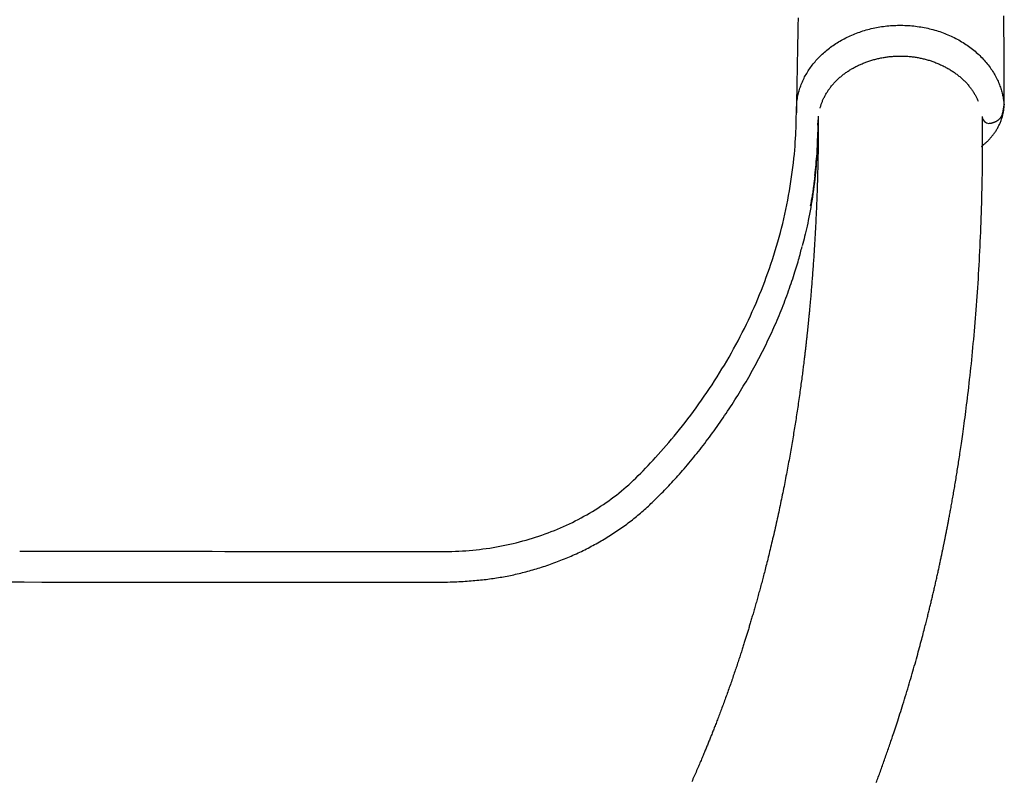
# Model space of a CAD drawing. Extents: x -4964 to 5605, y -2878 to 2068.
# Drawn here: x -3228 to -2868, y -398 to -119 of the extents above; entities that cross this region are included whole.
import ezdxf

# ---------------------------------------------------------------- set-up
doc = ezdxf.new("R2010")
doc.units = 0

msp = doc.modelspace()

# ---------------------------------------------------------------- linework, layer by layer
at = {"color": 7, "linetype": 'Continuous'}
for p, q in [((-2868.33, -150.43), (-2868.32, -149.77)), ((-2876.38, -155), (-2876.38, -155.08)), ((-2876.3, -155.03), (-2876.3, -154.79))]:
    msp.add_line(p, q, dxfattribs=at)
for points in [[(-2868.3, -149.49), (-2868.3, -148.18), (-2868.3, -146.87), (-2868.3, -145.55), (-2868.3, -144.23), (-2868.3, -142.91), (-2868.31, -141.58), (-2868.31, -140.25), (-2868.31, -138.9), (-2868.32, -137.55), (-2868.33, -136.19), (-2868.34, -134.83), (-2868.34, -133.45), (-2868.35, -132.07), (-2868.37, -130.69), (-2868.38, -129.29), (-2868.39, -127.9), (-2868.4, -126.49), (-2868.42, -125.09), (-2868.43, -123.68), (-2868.45, -122.28), (-2868.46, -120.88), (-2868.48, -119.49), (-2868.49, -118.1)], [(-3228.11, -313.7), (-3225.98, -313.71), (-3223.82, -313.71), (-3221.62, -313.71), (-3219.36, -313.71), (-3217, -313.71), (-3214.53, -313.72), (-3211.93, -313.72), (-3209.17, -313.72), (-3206.23, -313.72), (-3203.12, -313.73), (-3199.83, -313.73), (-3196.35, -313.73), (-3192.7, -313.74), (-3188.87, -313.74), (-3184.85, -313.74), (-3180.66, -313.75), (-3176.29, -313.75), (-3171.78, -313.76), (-3167.17, -313.76), (-3162.51, -313.77), (-3157.83, -313.77), (-3153.18, -313.78), (-3148.6, -313.78), (-3144.13, -313.78), (-3139.8, -313.79), (-3135.63, -313.79), (-3131.61, -313.79), (-3127.74, -313.8), (-3124.03, -313.8), (-3120.47, -313.8), (-3117.07, -313.8), (-3113.82, -313.81), (-3110.73, -313.81), (-3107.8, -313.81), (-3105.02, -313.82), (-3102.4, -313.82), (-3099.93, -313.82), (-3097.63, -313.83), (-3095.48, -313.83), (-3093.49, -313.83), (-3091.65, -313.83), (-3089.96, -313.83), (-3088.38, -313.83), (-3086.9, -313.83), (-3085.5, -313.83), (-3084.16, -313.83), (-3082.87, -313.84), (-3081.59, -313.84), (-3080.31, -313.85), (-3079.04, -313.86), (-3077.76, -313.87), (-3076.49, -313.87), (-3075.22, -313.88), (-3073.95, -313.87), (-3072.68, -313.86), (-3071.41, -313.83), (-3070.14, -313.8), (-3068.87, -313.75), (-3067.61, -313.7), (-3066.34, -313.63), (-3065.08, -313.54), (-3063.82, -313.44), (-3062.57, -313.33), (-3061.32, -313.21), (-3060.07, -313.07), (-3058.83, -312.91), (-3057.59, -312.74), (-3056.35, -312.56), (-3055.12, -312.36), (-3053.89, -312.15), (-3052.67, -311.93), (-3051.45, -311.69), (-3050.24, -311.44), (-3049.03, -311.18), (-3047.83, -310.9), (-3046.63, -310.61), (-3045.44, -310.31), (-3044.25, -309.99), (-3043.07, -309.66), (-3041.89, -309.32), (-3040.73, -308.96), (-3039.56, -308.59), (-3038.41, -308.21), (-3037.26, -307.82), (-3036.11, -307.41), (-3034.97, -306.99), (-3033.84, -306.56), (-3032.72, -306.11), (-3031.6, -305.66), (-3030.49, -305.19), (-3029.39, -304.7), (-3028.3, -304.21), (-3027.21, -303.7), (-3026.13, -303.18), (-3025.06, -302.65), (-3024, -302.1), (-3022.94, -301.54), (-3021.89, -300.97), (-3020.86, -300.39), (-3019.83, -299.8), (-3018.81, -299.19), (-3017.8, -298.57), (-3016.79, -297.94), (-3015.8, -297.3), (-3014.81, -296.64), (-3013.84, -295.98), (-3012.87, -295.3), (-3011.92, -294.61), (-3010.97, -293.91), (-3010.04, -293.19), (-3009.12, -292.46), (-3008.21, -291.72), (-3007.31, -290.97), (-3006.43, -290.2), (-3005.55, -289.42), (-3004.67, -288.62), (-3003.8, -287.81), (-3002.93, -286.97), (-3002.05, -286.11), (-3001.17, -285.23), (-3000.28, -284.32), (-2999.39, -283.4), (-2998.48, -282.44), (-2997.56, -281.47), (-2996.64, -280.47), (-2995.7, -279.44), (-2994.76, -278.4), (-2993.81, -277.33), (-2992.85, -276.24), (-2991.88, -275.12), (-2990.9, -273.98), (-2989.91, -272.82), (-2988.92, -271.63), (-2987.93, -270.42), (-2986.93, -269.19), (-2985.92, -267.93), (-2984.91, -266.64), (-2983.9, -265.33), (-2982.9, -264), (-2981.89, -262.65), (-2980.89, -261.29), (-2979.9, -259.91), (-2978.91, -258.52), (-2977.94, -257.12), (-2976.98, -255.71), (-2976.03, -254.3), (-2975.09, -252.88), (-2974.16, -251.45), (-2973.25, -250.02), (-2972.35, -248.58), (-2971.46, -247.13), (-2970.58, -245.68), (-2969.72, -244.22), (-2968.87, -242.75), (-2968.04, -241.28), (-2967.21, -239.79), (-2966.4, -238.31), (-2965.6, -236.81), (-2964.82, -235.31), (-2964.05, -233.8), (-2963.29, -232.29), (-2962.55, -230.77), (-2961.82, -229.24), (-2961.1, -227.7), (-2960.39, -226.16), (-2959.7, -224.61), (-2959.03, -223.06), (-2958.36, -221.5), (-2957.71, -219.93), (-2957.08, -218.36), (-2956.46, -216.77), (-2955.85, -215.19), (-2955.26, -213.59), (-2954.68, -211.99), (-2954.11, -210.38), (-2953.56, -208.77), (-2953.03, -207.15), (-2952.51, -205.52), (-2952, -203.88), (-2951.51, -202.24), (-2951.03, -200.6), (-2950.57, -198.94), (-2950.13, -197.28), (-2949.7, -195.61), (-2949.28, -193.94), (-2948.88, -192.26), (-2948.5, -190.57), (-2948.13, -188.87), (-2947.78, -187.17), (-2947.44, -185.46), (-2947.12, -183.75), (-2946.81, -182.03), (-2946.53, -180.3), (-2946.25, -178.57), (-2946, -176.86), (-2945.77, -175.15), (-2945.55, -173.47), (-2945.35, -171.82), (-2945.17, -170.2), (-2945.02, -168.63), (-2944.88, -167.11), (-2944.76, -165.64), (-2944.66, -164.23), (-2944.58, -162.86), (-2944.51, -161.55), (-2944.46, -160.29), (-2944.41, -159.09), (-2944.38, -157.93), (-2944.35, -156.83), (-2944.32, -155.79), (-2944.3, -154.8), (-2944.28, -153.86), (-2944.26, -152.98), (-2944.23, -152.15), (-2944.2, -151.38), (-2944.16, -150.66), (-2944.12, -150), (-2944.06, -149.39), (-2943.99, -148.82), (-2943.91, -148.28), (-2943.83, -147.77), (-2943.73, -147.29), (-2943.63, -146.82), (-2943.51, -146.35), (-2943.39, -145.89), (-2943.26, -145.43), (-2943.12, -144.96), (-2942.97, -144.5), (-2942.82, -144.04), (-2942.65, -143.58), (-2942.48, -143.13), (-2942.3, -142.67), (-2942.1, -142.21), (-2941.9, -141.76), (-2941.69, -141.31), (-2941.47, -140.86), (-2941.25, -140.41), (-2941.01, -139.96), (-2940.76, -139.52), (-2940.51, -139.08), (-2940.24, -138.64), (-2939.97, -138.2), (-2939.69, -137.77), (-2939.39, -137.34), (-2939.09, -136.91), (-2938.79, -136.49), (-2938.47, -136.06), (-2938.14, -135.65), (-2937.81, -135.23), (-2937.46, -134.82), (-2937.11, -134.41), (-2936.75, -134.01), (-2936.38, -133.61), (-2936, -133.22), (-2935.61, -132.82), (-2935.22, -132.44), (-2934.81, -132.06), (-2934.4, -131.68), (-2933.98, -131.31), (-2933.56, -130.94), (-2933.12, -130.58), (-2932.68, -130.22), (-2932.22, -129.87), (-2931.77, -129.53), (-2931.3, -129.19), (-2930.82, -128.85), (-2930.34, -128.53), (-2929.85, -128.2), (-2929.36, -127.89), (-2928.85, -127.58), (-2928.34, -127.28), (-2927.83, -126.98), (-2927.3, -126.69), (-2926.77, -126.41), (-2926.24, -126.13), (-2925.69, -125.86), (-2925.14, -125.6), (-2924.59, -125.35), (-2924.03, -125.1), (-2923.46, -124.86), (-2922.89, -124.63), (-2922.31, -124.4), (-2921.73, -124.19), (-2921.14, -123.98), (-2920.55, -123.78), (-2919.95, -123.58), (-2919.35, -123.4), (-2918.74, -123.22), (-2918.13, -123.05), (-2917.51, -122.89), (-2916.9, -122.74), (-2916.27, -122.6), (-2915.65, -122.46), (-2915.02, -122.34), (-2914.39, -122.22), (-2913.75, -122.11), (-2913.11, -122.01), (-2912.47, -121.92), (-2911.83, -121.84), (-2911.18, -121.76), (-2910.54, -121.7), (-2909.89, -121.65), (-2909.24, -121.6), (-2908.59, -121.56), (-2907.93, -121.54), (-2907.28, -121.52), (-2906.63, -121.51), (-2905.97, -121.51), (-2905.32, -121.52), (-2904.66, -121.54), (-2904.01, -121.56), (-2903.35, -121.6), (-2902.7, -121.65), (-2902.05, -121.7), (-2901.4, -121.77), (-2900.75, -121.84), (-2900.1, -121.93), (-2899.45, -122.02), (-2898.8, -122.12), (-2898.16, -122.23), (-2897.52, -122.35), (-2896.88, -122.48), (-2896.25, -122.62), (-2895.61, -122.77), (-2894.98, -122.92), (-2894.36, -123.09), (-2893.73, -123.26), (-2893.12, -123.44), (-2892.5, -123.63), (-2891.89, -123.83), (-2891.28, -124.04), (-2890.68, -124.26), (-2890.08, -124.49), (-2889.49, -124.72), (-2888.9, -124.96), (-2888.32, -125.21), (-2887.75, -125.47), (-2887.18, -125.74), (-2886.61, -126.01), (-2886.05, -126.3), (-2885.5, -126.59), (-2884.96, -126.88), (-2884.42, -127.19), (-2883.88, -127.5), (-2883.36, -127.82), (-2882.84, -128.15), (-2882.33, -128.49), (-2881.82, -128.83), (-2881.33, -129.17), (-2880.84, -129.53), (-2880.36, -129.89), (-2879.89, -130.26), (-2879.42, -130.63), (-2878.97, -131.01), (-2878.52, -131.4), (-2878.08, -131.79), (-2877.65, -132.19), (-2877.22, -132.6), (-2876.81, -133.01), (-2876.41, -133.42), (-2876.01, -133.84), (-2875.62, -134.27), (-2875.25, -134.69), (-2874.88, -135.13), (-2874.52, -135.57), (-2874.17, -136.01), (-2873.83, -136.46), (-2873.5, -136.91), (-2873.18, -137.37), (-2872.87, -137.83), (-2872.57, -138.29), (-2872.28, -138.75), (-2872.01, -139.22), (-2871.74, -139.68), (-2871.49, -140.14), (-2871.25, -140.6), (-2871.02, -141.06), (-2870.8, -141.52), (-2870.59, -141.97), (-2870.4, -142.42), (-2870.22, -142.86), (-2870.04, -143.3), (-2869.88, -143.74), (-2869.73, -144.17), (-2869.58, -144.6), (-2869.45, -145.02), (-2869.32, -145.44), (-2869.21, -145.86), (-2869.1, -146.26), (-2869, -146.67), (-2868.91, -147.07), (-2868.83, -147.46), (-2868.75, -147.85), (-2868.69, -148.23), (-2868.63, -148.61), (-2868.57, -148.99), (-2868.52, -149.37), (-2868.47, -149.74), (-2868.43, -150.11), (-2868.38, -150.48)], [(-2943.66, -118.83), (-2943.68, -119.82), (-2943.7, -120.77), (-2943.71, -121.68), (-2943.73, -122.56), (-2943.75, -123.39), (-2943.76, -124.19), (-2943.77, -124.94), (-2943.79, -125.66), (-2943.8, -126.35), (-2943.81, -127.01), (-2943.82, -127.65), (-2943.84, -128.26), (-2943.85, -128.86), (-2943.86, -129.45), (-2943.87, -130.03), (-2943.88, -130.6), (-2943.89, -131.16), (-2943.9, -131.71), (-2943.91, -132.24), (-2943.92, -132.77), (-2943.93, -133.28), (-2943.94, -133.77), (-2943.95, -134.25), (-2943.95, -134.72), (-2943.96, -135.16), (-2943.97, -135.6), (-2943.98, -136.02), (-2943.98, -136.42), (-2943.99, -136.81), (-2944, -137.18), (-2944.01, -137.54), (-2944.01, -137.89), (-2944.02, -138.24), (-2944.02, -138.58), (-2944.03, -138.93), (-2944.04, -139.29), (-2944.04, -139.66), (-2944.05, -140.05), (-2944.06, -140.46), (-2944.07, -140.88), (-2944.08, -141.32), (-2944.08, -141.77), (-2944.09, -142.21), (-2944.1, -142.65), (-2944.11, -143.08), (-2944.12, -143.5), (-2944.12, -143.9), (-2944.13, -144.29), (-2944.14, -144.66), (-2944.14, -145.03), (-2944.15, -145.39), (-2944.16, -145.75), (-2944.16, -146.12), (-2944.17, -146.49), (-2944.18, -146.87), (-2944.18, -147.26), (-2944.19, -147.66), (-2944.2, -148.06), (-2944.2, -148.48), (-2944.21, -148.91), (-2944.22, -149.34), (-2944.22, -149.79), (-2944.23, -150.23), (-2944.24, -150.69), (-2944.25, -151.15), (-2944.26, -151.62), (-2944.27, -152.09), (-2944.28, -152.56), (-2944.28, -153.04), (-2944.29, -153.51)], [(-2935.6, -151.79), (-2935.53, -151.55), (-2935.46, -151.3), (-2935.39, -151.06), (-2935.32, -150.81), (-2935.24, -150.57), (-2935.16, -150.32), (-2935.08, -150.07), (-2934.99, -149.82), (-2934.89, -149.56), (-2934.79, -149.31), (-2934.68, -149.05), (-2934.57, -148.79), (-2934.45, -148.53), (-2934.32, -148.26), (-2934.19, -147.99), (-2934.05, -147.73), (-2933.91, -147.46), (-2933.77, -147.19), (-2933.62, -146.92), (-2933.46, -146.64), (-2933.3, -146.37), (-2933.13, -146.1), (-2932.96, -145.83), (-2932.79, -145.55), (-2932.6, -145.28), (-2932.42, -145.01), (-2932.23, -144.75), (-2932.03, -144.48), (-2931.83, -144.22), (-2931.63, -143.95), (-2931.42, -143.69), (-2931.2, -143.43), (-2930.99, -143.18), (-2930.77, -142.92), (-2930.54, -142.67), (-2930.31, -142.42), (-2930.08, -142.17), (-2929.84, -141.93), (-2929.6, -141.69), (-2929.36, -141.45), (-2929.11, -141.21), (-2928.86, -140.98), (-2928.61, -140.75), (-2928.35, -140.52), (-2928.09, -140.3), (-2927.83, -140.08), (-2927.56, -139.86), (-2927.29, -139.65), (-2927.02, -139.43), (-2926.74, -139.23), (-2926.46, -139.02), (-2926.18, -138.82), (-2925.89, -138.62), (-2925.6, -138.42), (-2925.31, -138.23), (-2925.01, -138.04), (-2924.71, -137.85), (-2924.41, -137.66), (-2924.1, -137.48), (-2923.8, -137.3), (-2923.49, -137.13), (-2923.17, -136.96), (-2922.86, -136.79), (-2922.54, -136.62), (-2922.21, -136.46), (-2921.89, -136.3), (-2921.56, -136.14), (-2921.23, -135.98), (-2920.9, -135.83), (-2920.56, -135.68), (-2920.22, -135.54), (-2919.88, -135.4), (-2919.53, -135.26), (-2919.19, -135.13), (-2918.84, -134.99), (-2918.49, -134.87), (-2918.13, -134.74), (-2917.78, -134.62), (-2917.42, -134.5), (-2917.06, -134.39), (-2916.7, -134.28), (-2916.33, -134.17), (-2915.97, -134.07), (-2915.6, -133.97), (-2915.23, -133.87), (-2914.86, -133.78), (-2914.49, -133.69), (-2914.11, -133.61), (-2913.74, -133.53), (-2913.36, -133.45), (-2912.99, -133.38), (-2912.61, -133.31), (-2912.23, -133.24), (-2911.85, -133.18), (-2911.47, -133.13), (-2911.09, -133.07), (-2910.71, -133.02), (-2910.33, -132.98), (-2909.95, -132.94), (-2909.57, -132.9), (-2909.18, -132.87), (-2908.8, -132.84), (-2908.42, -132.81), (-2908.04, -132.79), (-2907.66, -132.77), (-2907.27, -132.76), (-2906.89, -132.75), (-2906.51, -132.75), (-2906.13, -132.74), (-2905.75, -132.75), (-2905.37, -132.75), (-2904.99, -132.77), (-2904.62, -132.78), (-2904.24, -132.8), (-2903.86, -132.82), (-2903.49, -132.85), (-2903.11, -132.88), (-2902.74, -132.92), (-2902.37, -132.96), (-2901.99, -133), (-2901.62, -133.05), (-2901.25, -133.1), (-2900.88, -133.15), (-2900.51, -133.21), (-2900.15, -133.27), (-2899.78, -133.34), (-2899.41, -133.41), (-2899.05, -133.49), (-2898.68, -133.56), (-2898.32, -133.65), (-2897.95, -133.73), (-2897.59, -133.82), (-2897.23, -133.91), (-2896.87, -134.01), (-2896.51, -134.11), (-2896.15, -134.22), (-2895.79, -134.32), (-2895.44, -134.44), (-2895.08, -134.55), (-2894.73, -134.67), (-2894.38, -134.79), (-2894.02, -134.92), (-2893.67, -135.05), (-2893.32, -135.19), (-2892.98, -135.32), (-2892.63, -135.46), (-2892.29, -135.61), (-2891.95, -135.76), (-2891.61, -135.91), (-2891.27, -136.07), (-2890.94, -136.22), (-2890.6, -136.39), (-2890.27, -136.55), (-2889.95, -136.72), (-2889.62, -136.89), (-2889.3, -137.07), (-2888.98, -137.25), (-2888.66, -137.43), (-2888.35, -137.61), (-2888.04, -137.8), (-2887.73, -137.99), (-2887.43, -138.19), (-2887.13, -138.38), (-2886.83, -138.58), (-2886.54, -138.79), (-2886.25, -138.99), (-2885.96, -139.2), (-2885.68, -139.41), (-2885.4, -139.62), (-2885.12, -139.84), (-2884.85, -140.05), (-2884.59, -140.27), (-2884.32, -140.49), (-2884.06, -140.72), (-2883.81, -140.95), (-2883.56, -141.17), (-2883.31, -141.4), (-2883.07, -141.64), (-2882.83, -141.87), (-2882.6, -142.11), (-2882.37, -142.35), (-2882.14, -142.59), (-2881.92, -142.83), (-2881.7, -143.08), (-2881.49, -143.33), (-2881.28, -143.58), (-2881.08, -143.83), (-2880.88, -144.08), (-2880.68, -144.34), (-2880.49, -144.59), (-2880.31, -144.85), (-2880.12, -145.1), (-2879.95, -145.36), (-2879.77, -145.62), (-2879.61, -145.87), (-2879.44, -146.13), (-2879.29, -146.39), (-2879.14, -146.65), (-2878.99, -146.9), (-2878.85, -147.16), (-2878.71, -147.42), (-2878.58, -147.68), (-2878.46, -147.94), (-2878.34, -148.19), (-2878.22, -148.45), (-2878.1, -148.71), (-2877.99, -148.97), (-2877.88, -149.23)], [(-2876.24, -165.44), (-2876.06, -165.29), (-2875.87, -165.14), (-2875.68, -164.99), (-2875.5, -164.84), (-2875.31, -164.68), (-2875.12, -164.52), (-2874.93, -164.36), (-2874.74, -164.19), (-2874.55, -164.01), (-2874.36, -163.82), (-2874.17, -163.63), (-2873.98, -163.43), (-2873.79, -163.22), (-2873.59, -163.01), (-2873.4, -162.79), (-2873.2, -162.56), (-2873.01, -162.33), (-2872.81, -162.09), (-2872.61, -161.85), (-2872.42, -161.6), (-2872.23, -161.34), (-2872.04, -161.09), (-2871.85, -160.83), (-2871.67, -160.56), (-2871.49, -160.29), (-2871.32, -160.03), (-2871.15, -159.75), (-2870.98, -159.48), (-2870.82, -159.21), (-2870.67, -158.93), (-2870.52, -158.65), (-2870.37, -158.37), (-2870.23, -158.09), (-2870.09, -157.8), (-2869.96, -157.52), (-2869.84, -157.23), (-2869.72, -156.94), (-2869.6, -156.66), (-2869.49, -156.37), (-2869.38, -156.08), (-2869.28, -155.79), (-2869.19, -155.49), (-2869.1, -155.2), (-2869.01, -154.91), (-2868.94, -154.62), (-2868.86, -154.33), (-2868.79, -154.05), (-2868.73, -153.76), (-2868.67, -153.48), (-2868.61, -153.2), (-2868.56, -152.92), (-2868.52, -152.65), (-2868.48, -152.38), (-2868.44, -152.11), (-2868.41, -151.84), (-2868.39, -151.57), (-2868.36, -151.31), (-2868.35, -151.05), (-2868.34, -150.79), (-2868.33, -150.54), (-2868.32, -150.28), (-2868.31, -150.03), (-2868.31, -149.78), (-2868.31, -149.52)], [(-2868.87, -153.55), (-2868.34, -150.58)], [(-2868.38, -150.48), (-2868.38, -150.49), (-2868.38, -150.5), (-2868.38, -150.51), (-2868.38, -150.52), (-2868.38, -150.53), (-2868.38, -150.54), (-2868.38, -150.55), (-2868.38, -150.56), (-2868.37, -150.57), (-2868.37, -150.58), (-2868.37, -150.59), (-2868.37, -150.6), (-2868.37, -150.6), (-2868.37, -150.61), (-2868.37, -150.62), (-2868.37, -150.62), (-2868.36, -150.63), (-2868.36, -150.63), (-2868.36, -150.64), (-2868.36, -150.64), (-2868.36, -150.64), (-2868.36, -150.64), (-2868.36, -150.64), (-2868.36, -150.64), (-2868.36, -150.63), (-2868.35, -150.63), (-2868.35, -150.62), (-2868.35, -150.61), (-2868.35, -150.6), (-2868.35, -150.6), (-2868.35, -150.59), (-2868.35, -150.58)], [(-2868.32, -149.77), (-2868.31, -149.72), (-2868.31, -149.67), (-2868.31, -149.62), (-2868.31, -149.58), (-2868.31, -149.54), (-2868.31, -149.5), (-2868.3, -149.47), (-2868.3, -149.45), (-2868.3, -149.44), (-2868.3, -149.44), (-2868.3, -149.44), (-2868.3, -149.45), (-2868.3, -149.46), (-2868.29, -149.48), (-2868.29, -149.5), (-2868.29, -149.52)], [(-2873.51, -157.29), (-2873.41, -157.28), (-2873.31, -157.27), (-2873.21, -157.26), (-2873.11, -157.24), (-2873.01, -157.23), (-2872.9, -157.21), (-2872.8, -157.19), (-2872.69, -157.16), (-2872.57, -157.13), (-2872.46, -157.1), (-2872.34, -157.06), (-2872.22, -157.02), (-2872.1, -156.97), (-2871.97, -156.92), (-2871.84, -156.87), (-2871.71, -156.81), (-2871.58, -156.75), (-2871.45, -156.69), (-2871.32, -156.62), (-2871.19, -156.55), (-2871.06, -156.48), (-2870.93, -156.4), (-2870.8, -156.32), (-2870.68, -156.24), (-2870.56, -156.15), (-2870.44, -156.06), (-2870.33, -155.97), (-2870.22, -155.88), (-2870.12, -155.79), (-2870.02, -155.69), (-2869.92, -155.59), (-2869.83, -155.49), (-2869.74, -155.39), (-2869.66, -155.28), (-2869.58, -155.17), (-2869.5, -155.07), (-2869.43, -154.96), (-2869.37, -154.86), (-2869.3, -154.76), (-2869.25, -154.66), (-2869.19, -154.56), (-2869.14, -154.47), (-2869.1, -154.38), (-2869.06, -154.29), (-2869.02, -154.21), (-2868.99, -154.13), (-2868.96, -154.06), (-2868.94, -153.99), (-2868.92, -153.92), (-2868.91, -153.86), (-2868.9, -153.8), (-2868.89, -153.75), (-2868.89, -153.69), (-2868.88, -153.64), (-2868.88, -153.59), (-2868.88, -153.54)], [(-2936.29, -155.43), (-2936.29, -155.9), (-2936.29, -156.37), (-2936.29, -156.85), (-2936.29, -157.34), (-2936.29, -157.82), (-2936.29, -158.32), (-2936.29, -158.82), (-2936.29, -159.34), (-2936.29, -159.86), (-2936.29, -160.4), (-2936.29, -160.95), (-2936.29, -161.51), (-2936.3, -162.08), (-2936.3, -162.67), (-2936.3, -163.26), (-2936.31, -163.87), (-2936.31, -164.49), (-2936.32, -165.11), (-2936.33, -165.75), (-2936.34, -166.4), (-2936.34, -167.06), (-2936.35, -167.73), (-2936.36, -168.41), (-2936.38, -169.1), (-2936.39, -169.79), (-2936.4, -170.5), (-2936.42, -171.21), (-2936.43, -171.94), (-2936.45, -172.66), (-2936.47, -173.4), (-2936.48, -174.14), (-2936.5, -174.88), (-2936.52, -175.63), (-2936.54, -176.38), (-2936.56, -177.13), (-2936.58, -177.89), (-2936.61, -178.65), (-2936.63, -179.41), (-2936.65, -180.18), (-2936.68, -180.96), (-2936.71, -181.73), (-2936.73, -182.51), (-2936.76, -183.29), (-2936.79, -184.07), (-2936.82, -184.85), (-2936.85, -185.63), (-2936.88, -186.41), (-2936.91, -187.18), (-2936.94, -187.95), (-2936.97, -188.71), (-2937.01, -189.47), (-2937.04, -190.23), (-2937.08, -190.98), (-2937.11, -191.72), (-2937.15, -192.46), (-2937.18, -193.2), (-2937.22, -193.93), (-2937.26, -194.66), (-2937.29, -195.38), (-2937.33, -196.1), (-2937.37, -196.81), (-2937.41, -197.52), (-2937.45, -198.22), (-2937.48, -198.92), (-2937.52, -199.61), (-2937.56, -200.3), (-2937.6, -200.98), (-2937.65, -201.66), (-2937.69, -202.34), (-2937.73, -203.02), (-2937.77, -203.7), (-2937.81, -204.38), (-2937.86, -205.05), (-2937.9, -205.73), (-2937.95, -206.41), (-2937.99, -207.09), (-2938.04, -207.77), (-2938.09, -208.44), (-2938.13, -209.11), (-2938.18, -209.78), (-2938.23, -210.45), (-2938.28, -211.11), (-2938.33, -211.77), (-2938.37, -212.42), (-2938.42, -213.07), (-2938.47, -213.71), (-2938.52, -214.35), (-2938.57, -214.98), (-2938.62, -215.6), (-2938.67, -216.21), (-2938.72, -216.82), (-2938.77, -217.41), (-2938.82, -218), (-2938.86, -218.57), (-2938.91, -219.14), (-2938.96, -219.69), (-2939.01, -220.24), (-2939.05, -220.77), (-2939.1, -221.29), (-2939.14, -221.8), (-2939.19, -222.29), (-2939.23, -222.77), (-2939.27, -223.24), (-2939.31, -223.7), (-2939.35, -224.14), (-2939.39, -224.57), (-2939.43, -224.99), (-2939.47, -225.39), (-2939.51, -225.78), (-2939.54, -226.15), (-2939.58, -226.52), (-2939.61, -226.87), (-2939.64, -227.21), (-2939.67, -227.53), (-2939.7, -227.85), (-2939.73, -228.15), (-2939.76, -228.44), (-2939.79, -228.72), (-2939.82, -228.99), (-2939.84, -229.25), (-2939.87, -229.5), (-2939.89, -229.74), (-2939.91, -229.97), (-2939.94, -230.19), (-2939.96, -230.41), (-2939.98, -230.62), (-2940, -230.82), (-2940.02, -231.02), (-2940.04, -231.23), (-2940.06, -231.42), (-2940.08, -231.62), (-2940.1, -231.82), (-2940.12, -232.02), (-2940.14, -232.21), (-2940.16, -232.41), (-2940.18, -232.61), (-2940.2, -232.82), (-2940.23, -233.03), (-2940.25, -233.24), (-2940.27, -233.45), (-2940.29, -233.67), (-2940.32, -233.9), (-2940.34, -234.13), (-2940.37, -234.37), (-2940.4, -234.62), (-2940.42, -234.87), (-2940.45, -235.13), (-2940.48, -235.4), (-2940.51, -235.68), (-2940.54, -235.97), (-2940.57, -236.26), (-2940.61, -236.56), (-2940.64, -236.87), (-2940.68, -237.19), (-2940.71, -237.51), (-2940.75, -237.85), (-2940.79, -238.19), (-2940.83, -238.54), (-2940.87, -238.9), (-2940.91, -239.26), (-2940.95, -239.64), (-2941, -240.02), (-2941.04, -240.41), (-2941.09, -240.81), (-2941.13, -241.21), (-2941.18, -241.62), (-2941.23, -242.04), (-2941.28, -242.46), (-2941.33, -242.89), (-2941.39, -243.33), (-2941.44, -243.77), (-2941.5, -244.23), (-2941.55, -244.7), (-2941.61, -245.18), (-2941.67, -245.67), (-2941.74, -246.18), (-2941.8, -246.71), (-2941.87, -247.25), (-2941.94, -247.81), (-2942.02, -248.38), (-2942.09, -248.96), (-2942.17, -249.56), (-2942.25, -250.17), (-2942.33, -250.8), (-2942.41, -251.43), (-2942.5, -252.08), (-2942.59, -252.73), (-2942.68, -253.4), (-2942.77, -254.07), (-2942.86, -254.75), (-2942.96, -255.44), (-2943.06, -256.14), (-2943.16, -256.85), (-2943.26, -257.56), (-2943.36, -258.27), (-2943.47, -258.99), (-2943.57, -259.71), (-2943.68, -260.42), (-2943.78, -261.13), (-2943.89, -261.83), (-2943.99, -262.53), (-2944.1, -263.21), (-2944.2, -263.9), (-2944.3, -264.57), (-2944.41, -265.25), (-2944.51, -265.92), (-2944.62, -266.59), (-2944.73, -267.26), (-2944.83, -267.93), (-2944.94, -268.6), (-2945.05, -269.27), (-2945.16, -269.95), (-2945.27, -270.62), (-2945.38, -271.3), (-2945.5, -271.98), (-2945.61, -272.67), (-2945.73, -273.35), (-2945.84, -274.04), (-2945.96, -274.74), (-2946.08, -275.43), (-2946.2, -276.14), (-2946.33, -276.84), (-2946.45, -277.55), (-2946.58, -278.27), (-2946.71, -278.99), (-2946.84, -279.72), (-2946.97, -280.45), (-2947.1, -281.18), (-2947.24, -281.92), (-2947.38, -282.66), (-2947.51, -283.39), (-2947.65, -284.14), (-2947.79, -284.88), (-2947.93, -285.62), (-2948.07, -286.36), (-2948.22, -287.1), (-2948.36, -287.85), (-2948.51, -288.6), (-2948.66, -289.35), (-2948.8, -290.1), (-2948.96, -290.85), (-2949.11, -291.61), (-2949.26, -292.38), (-2949.42, -293.15), (-2949.58, -293.92), (-2949.74, -294.69), (-2949.9, -295.47), (-2950.06, -296.25), (-2950.23, -297.04), (-2950.4, -297.83), (-2950.57, -298.63), (-2950.74, -299.43), (-2950.91, -300.23), (-2951.09, -301.04), (-2951.27, -301.86), (-2951.45, -302.68), (-2951.63, -303.5), (-2951.82, -304.33), (-2952.01, -305.16), (-2952.19, -305.98), (-2952.38, -306.81), (-2952.57, -307.62), (-2952.76, -308.44), (-2952.95, -309.24), (-2953.13, -310.03), (-2953.32, -310.81), (-2953.5, -311.57), (-2953.68, -312.33), (-2953.86, -313.07), (-2954.04, -313.8), (-2954.21, -314.52), (-2954.39, -315.23), (-2954.56, -315.92), (-2954.73, -316.6), (-2954.89, -317.26), (-2955.06, -317.91), (-2955.22, -318.55), (-2955.38, -319.17), (-2955.53, -319.78), (-2955.69, -320.38), (-2955.83, -320.96), (-2955.98, -321.52), (-2956.12, -322.08), (-2956.27, -322.62), (-2956.41, -323.16), (-2956.55, -323.69), (-2956.68, -324.21), (-2956.82, -324.73), (-2956.96, -325.25), (-2957.1, -325.77), (-2957.24, -326.29), (-2957.38, -326.81), (-2957.52, -327.32), (-2957.66, -327.83), (-2957.8, -328.34), (-2957.94, -328.85), (-2958.08, -329.36), (-2958.21, -329.87), (-2958.35, -330.37), (-2958.49, -330.87), (-2958.63, -331.37), (-2958.77, -331.86), (-2958.91, -332.35), (-2959.05, -332.84), (-2959.18, -333.32), (-2959.32, -333.8), (-2959.46, -334.28), (-2959.59, -334.75), (-2959.72, -335.21), (-2959.86, -335.67), (-2959.99, -336.13), (-2960.12, -336.58), (-2960.25, -337.02), (-2960.38, -337.46), (-2960.5, -337.89), (-2960.63, -338.32), (-2960.75, -338.74), (-2960.88, -339.16), (-2961, -339.57), (-2961.12, -339.97), (-2961.24, -340.37), (-2961.36, -340.76), (-2961.47, -341.15), (-2961.59, -341.53), (-2961.7, -341.91), (-2961.82, -342.29), (-2961.93, -342.66), (-2962.04, -343.03), (-2962.16, -343.4), (-2962.27, -343.77), (-2962.38, -344.14), (-2962.5, -344.5), (-2962.61, -344.87), (-2962.72, -345.24), (-2962.84, -345.61), (-2962.96, -345.99), (-2963.07, -346.37), (-2963.19, -346.75), (-2963.32, -347.14), (-2963.44, -347.53), (-2963.56, -347.93), (-2963.69, -348.33), (-2963.82, -348.74), (-2963.96, -349.16), (-2964.09, -349.58), (-2964.23, -350.01), (-2964.37, -350.45), (-2964.51, -350.9), (-2964.66, -351.35), (-2964.81, -351.81), (-2964.96, -352.27), (-2965.12, -352.74), (-2965.27, -353.22), (-2965.43, -353.71), (-2965.59, -354.2), (-2965.76, -354.69), (-2965.92, -355.19), (-2966.09, -355.69), (-2966.26, -356.2), (-2966.43, -356.71), (-2966.61, -357.23), (-2966.78, -357.74), (-2966.96, -358.26), (-2967.14, -358.78), (-2967.32, -359.31), (-2967.5, -359.83), (-2967.68, -360.36), (-2967.86, -360.88), (-2968.04, -361.41), (-2968.23, -361.94), (-2968.41, -362.47), (-2968.6, -363), (-2968.79, -363.54), (-2968.98, -364.07), (-2969.17, -364.6), (-2969.36, -365.13), (-2969.55, -365.67), (-2969.74, -366.2), (-2969.93, -366.73), (-2970.12, -367.26), (-2970.32, -367.79), (-2970.51, -368.32), (-2970.7, -368.85), (-2970.89, -369.37), (-2971.09, -369.89), (-2971.28, -370.41), (-2971.47, -370.92), (-2971.66, -371.43), (-2971.84, -371.93), (-2972.03, -372.43), (-2972.22, -372.93), (-2972.4, -373.41), (-2972.58, -373.9), (-2972.77, -374.37), (-2972.94, -374.84), (-2973.12, -375.3), (-2973.3, -375.76), (-2973.47, -376.21), (-2973.64, -376.65), (-2973.81, -377.08), (-2973.97, -377.51), (-2974.14, -377.92), (-2974.3, -378.33), (-2974.45, -378.74), (-2974.61, -379.13), (-2974.76, -379.52), (-2974.91, -379.9), (-2975.06, -380.28), (-2975.21, -380.66), (-2975.36, -381.03), (-2975.51, -381.39), (-2975.65, -381.75), (-2975.79, -382.11), (-2975.94, -382.47), (-2976.08, -382.83), (-2976.22, -383.18), (-2976.37, -383.54), (-2976.51, -383.89), (-2976.66, -384.25), (-2976.8, -384.6), (-2976.95, -384.96), (-2977.1, -385.33), (-2977.25, -385.7), (-2977.4, -386.07), (-2977.56, -386.45), (-2977.72, -386.83), (-2977.88, -387.23), (-2978.05, -387.63), (-2978.22, -388.03), (-2978.39, -388.44), (-2978.57, -388.86), (-2978.75, -389.29), (-2978.93, -389.72), (-2979.12, -390.17), (-2979.31, -390.61), (-2979.5, -391.07), (-2979.7, -391.53), (-2979.9, -392), (-2980.1, -392.47), (-2980.31, -392.95), (-2980.52, -393.44), (-2980.73, -393.93), (-2980.95, -394.43), (-2981.17, -394.93), (-2981.39, -395.43), (-2981.61, -395.94), (-2981.84, -396.45), (-2982.06, -396.96), (-2982.29, -397.48), (-2982.52, -397.99)], [(-2936.29, -155.55), (-2936.32, -155.75), (-2936.36, -155.97), (-2936.39, -156.18), (-2936.42, -156.41), (-2936.45, -156.64), (-2936.47, -156.89), (-2936.49, -157.16), (-2936.5, -157.45), (-2936.5, -157.76), (-2936.49, -158.09), (-2936.48, -158.45), (-2936.47, -158.84), (-2936.46, -159.27), (-2936.45, -159.73), (-2936.44, -160.23), (-2936.45, -160.77), (-2936.46, -161.36), (-2936.48, -161.99), (-2936.5, -162.66), (-2936.53, -163.38), (-2936.57, -164.14), (-2936.61, -164.94), (-2936.65, -165.78), (-2936.7, -166.66), (-2936.75, -167.59), (-2936.8, -168.56), (-2936.86, -169.56), (-2936.93, -170.61), (-2937, -171.7), (-2937.08, -172.83), (-2937.18, -173.99), (-2937.29, -175.2), (-2937.41, -176.45), (-2937.55, -177.73), (-2937.71, -179.03), (-2937.87, -180.35), (-2938.05, -181.68), (-2938.23, -183), (-2938.43, -184.32), (-2938.63, -185.62), (-2938.83, -186.9), (-2939.04, -188.14), (-2939.26, -189.36), (-2939.47, -190.55), (-2939.69, -191.7), (-2939.92, -192.81), (-2940.14, -193.89), (-2940.37, -194.92), (-2940.59, -195.92), (-2940.82, -196.87), (-2941.04, -197.8), (-2941.27, -198.69), (-2941.49, -199.57), (-2941.72, -200.43), (-2941.94, -201.28), (-2942.17, -202.12)], [(-2936.38, -157.63), (-2936.38, -157.57), (-2936.38, -157.5), (-2936.38, -157.43), (-2936.37, -157.36), (-2936.37, -157.28), (-2936.37, -157.2), (-2936.37, -157.12), (-2936.36, -157.03), (-2936.36, -156.93), (-2936.35, -156.83), (-2936.35, -156.73), (-2936.35, -156.62), (-2936.34, -156.51), (-2936.34, -156.39), (-2936.33, -156.28), (-2936.33, -156.16)], [(-2936.27, -154.73), (-2936.27, -154.76), (-2936.27, -154.8), (-2936.28, -154.84), (-2936.28, -154.88), (-2936.28, -154.92), (-2936.28, -154.96), (-2936.28, -155), (-2936.29, -155.05), (-2936.29, -155.09), (-2936.29, -155.14), (-2936.29, -155.19), (-2936.28, -155.24), (-2936.28, -155.3), (-2936.28, -155.35), (-2936.28, -155.41), (-2936.28, -155.46)], [(-2915.1, -398.3), (-2914.91, -397.79), (-2914.72, -397.28), (-2914.53, -396.77), (-2914.34, -396.26), (-2914.15, -395.74), (-2913.96, -395.23), (-2913.77, -394.71), (-2913.58, -394.19), (-2913.39, -393.67), (-2913.2, -393.15), (-2913.01, -392.62), (-2912.83, -392.1), (-2912.64, -391.58), (-2912.45, -391.05), (-2912.27, -390.53), (-2912.08, -390.01), (-2911.9, -389.49), (-2911.71, -388.97), (-2911.53, -388.45), (-2911.35, -387.93), (-2911.17, -387.42), (-2910.99, -386.9), (-2910.81, -386.39), (-2910.63, -385.87), (-2910.45, -385.36), (-2910.27, -384.83), (-2910.09, -384.29), (-2909.9, -383.74), (-2909.71, -383.18), (-2909.51, -382.6), (-2909.31, -382), (-2909.1, -381.37), (-2908.89, -380.73), (-2908.66, -380.07), (-2908.44, -379.38), (-2908.2, -378.68), (-2907.96, -377.96), (-2907.72, -377.21), (-2907.47, -376.45), (-2907.22, -375.67), (-2906.96, -374.87), (-2906.7, -374.05), (-2906.43, -373.21), (-2906.16, -372.36), (-2905.88, -371.49), (-2905.6, -370.6), (-2905.32, -369.69), (-2905.03, -368.77), (-2904.74, -367.83), (-2904.46, -366.89), (-2904.17, -365.94), (-2903.88, -364.99), (-2903.59, -364.04), (-2903.31, -363.1), (-2903.03, -362.16), (-2902.76, -361.23), (-2902.49, -360.3), (-2902.22, -359.38), (-2901.95, -358.47), (-2901.69, -357.56), (-2901.43, -356.66), (-2901.18, -355.76), (-2900.92, -354.87), (-2900.68, -353.98), (-2900.43, -353.1), (-2900.19, -352.24), (-2899.95, -351.38), (-2899.72, -350.54), (-2899.5, -349.72), (-2899.28, -348.92), (-2899.07, -348.14), (-2898.86, -347.37), (-2898.67, -346.63), (-2898.47, -345.91), (-2898.29, -345.21), (-2898.11, -344.53), (-2897.94, -343.87), (-2897.77, -343.23), (-2897.61, -342.61), (-2897.45, -342.01), (-2897.3, -341.42), (-2897.16, -340.86), (-2897.02, -340.31), (-2896.89, -339.78), (-2896.76, -339.27), (-2896.63, -338.78), (-2896.52, -338.31), (-2896.4, -337.85), (-2896.29, -337.41), (-2896.18, -336.98), (-2896.08, -336.56), (-2895.98, -336.15), (-2895.88, -335.74), (-2895.78, -335.33), (-2895.67, -334.92), (-2895.57, -334.51), (-2895.47, -334.1), (-2895.37, -333.69), (-2895.27, -333.27), (-2895.17, -332.86), (-2895.07, -332.45), (-2894.97, -332.03), (-2894.88, -331.61), (-2894.78, -331.2), (-2894.68, -330.78), (-2894.58, -330.36), (-2894.48, -329.94), (-2894.38, -329.51), (-2894.28, -329.09), (-2894.18, -328.67), (-2894.08, -328.24), (-2893.98, -327.82), (-2893.88, -327.39), (-2893.78, -326.97), (-2893.69, -326.54), (-2893.59, -326.11), (-2893.49, -325.68), (-2893.39, -325.25), (-2893.29, -324.82), (-2893.2, -324.39), (-2893.1, -323.95), (-2893, -323.52), (-2892.9, -323.09), (-2892.81, -322.66), (-2892.71, -322.23), (-2892.62, -321.8), (-2892.52, -321.38), (-2892.43, -320.95), (-2892.34, -320.53), (-2892.25, -320.11), (-2892.15, -319.7), (-2892.06, -319.29), (-2891.98, -318.88), (-2891.89, -318.47), (-2891.8, -318.07), (-2891.72, -317.68), (-2891.63, -317.29), (-2891.55, -316.9), (-2891.47, -316.52), (-2891.39, -316.15), (-2891.31, -315.78), (-2891.24, -315.42), (-2891.16, -315.07), (-2891.09, -314.72), (-2891.02, -314.39), (-2890.95, -314.06), (-2890.88, -313.73), (-2890.82, -313.42), (-2890.76, -313.11), (-2890.69, -312.81), (-2890.63, -312.52), (-2890.58, -312.24), (-2890.52, -311.97), (-2890.47, -311.7), (-2890.41, -311.45), (-2890.36, -311.2), (-2890.31, -310.96), (-2890.27, -310.73), (-2890.22, -310.51), (-2890.18, -310.29), (-2890.14, -310.09), (-2890.1, -309.89), (-2890.06, -309.7), (-2890.02, -309.51), (-2889.99, -309.33), (-2889.95, -309.16), (-2889.92, -308.99), (-2889.88, -308.82), (-2889.85, -308.66), (-2889.82, -308.5), (-2889.79, -308.34), (-2889.76, -308.19), (-2889.73, -308.03), (-2889.7, -307.88), (-2889.67, -307.73), (-2889.64, -307.57), (-2889.61, -307.42), (-2889.57, -307.26), (-2889.54, -307.1), (-2889.51, -306.93), (-2889.47, -306.75), (-2889.44, -306.57), (-2889.4, -306.37), (-2889.36, -306.17), (-2889.32, -305.96), (-2889.28, -305.73), (-2889.23, -305.5), (-2889.18, -305.25), (-2889.13, -305), (-2889.08, -304.73), (-2889.03, -304.45), (-2888.97, -304.16), (-2888.91, -303.85), (-2888.85, -303.53), (-2888.79, -303.2), (-2888.72, -302.86), (-2888.65, -302.5), (-2888.58, -302.13), (-2888.51, -301.74), (-2888.44, -301.34), (-2888.36, -300.93), (-2888.28, -300.5), (-2888.2, -300.06), (-2888.12, -299.61), (-2888.03, -299.15), (-2887.94, -298.68), (-2887.85, -298.19), (-2887.76, -297.7), (-2887.67, -297.19), (-2887.58, -296.68), (-2887.49, -296.16), (-2887.39, -295.63), (-2887.3, -295.09), (-2887.2, -294.55), (-2887.11, -294.01), (-2887.01, -293.46), (-2886.91, -292.91), (-2886.82, -292.35), (-2886.72, -291.79), (-2886.62, -291.22), (-2886.53, -290.65), (-2886.43, -290.08), (-2886.33, -289.5), (-2886.23, -288.93), (-2886.14, -288.34), (-2886.04, -287.76), (-2885.94, -287.17), (-2885.85, -286.58), (-2885.75, -285.99), (-2885.65, -285.4), (-2885.56, -284.8), (-2885.46, -284.21), (-2885.36, -283.61), (-2885.27, -283), (-2885.17, -282.4), (-2885.08, -281.78), (-2884.98, -281.17), (-2884.88, -280.55), (-2884.79, -279.92), (-2884.69, -279.28), (-2884.59, -278.63), (-2884.49, -277.97), (-2884.39, -277.28), (-2884.28, -276.58), (-2884.18, -275.86), (-2884.07, -275.11), (-2883.95, -274.33), (-2883.83, -273.52), (-2883.71, -272.68), (-2883.59, -271.81), (-2883.46, -270.91), (-2883.33, -269.98), (-2883.2, -269.02), (-2883.07, -268.03), (-2882.93, -267.01), (-2882.79, -265.96), (-2882.64, -264.87), (-2882.5, -263.76), (-2882.35, -262.62), (-2882.2, -261.44), (-2882.05, -260.23), (-2881.89, -258.99), (-2881.74, -257.71), (-2881.58, -256.41), (-2881.43, -255.07), (-2881.27, -253.72), (-2881.11, -252.34), (-2880.96, -250.94), (-2880.8, -249.53), (-2880.65, -248.1), (-2880.49, -246.66), (-2880.34, -245.22), (-2880.19, -243.76), (-2880.05, -242.29), (-2879.9, -240.81), (-2879.76, -239.32), (-2879.62, -237.82), (-2879.48, -236.32), (-2879.34, -234.8), (-2879.2, -233.26), (-2879.07, -231.72), (-2878.94, -230.17), (-2878.81, -228.61), (-2878.69, -227.04), (-2878.57, -225.46), (-2878.45, -223.87), (-2878.33, -222.27), (-2878.21, -220.66), (-2878.1, -219.04), (-2877.99, -217.42), (-2877.89, -215.78), (-2877.78, -214.13), (-2877.68, -212.47), (-2877.58, -210.81), (-2877.49, -209.13), (-2877.4, -207.45), (-2877.31, -205.75), (-2877.22, -204.05), (-2877.14, -202.33), (-2877.06, -200.61), (-2876.99, -198.88), (-2876.91, -197.13), (-2876.84, -195.38), (-2876.78, -193.62), (-2876.72, -191.85), (-2876.66, -190.08), (-2876.6, -188.3), (-2876.55, -186.53), (-2876.5, -184.75), (-2876.46, -182.98), (-2876.42, -181.21), (-2876.38, -179.44), (-2876.35, -177.68), (-2876.32, -175.93), (-2876.3, -174.18), (-2876.27, -172.43), (-2876.26, -170.69), (-2876.25, -168.96), (-2876.24, -167.23), (-2876.24, -165.5), (-2876.24, -163.79), (-2876.25, -162.07), (-2876.25, -160.36), (-2876.26, -158.65), (-2876.27, -156.94), (-2876.28, -155.23)], [(-2937.54, -176.47), (-2937.42, -175.43), (-2937.31, -174.39), (-2937.19, -173.36), (-2937.09, -172.34), (-2936.99, -171.34), (-2936.89, -170.35), (-2936.81, -169.38), (-2936.74, -168.43), (-2936.68, -167.51), (-2936.63, -166.62), (-2936.59, -165.74), (-2936.55, -164.88), (-2936.53, -164.03), (-2936.51, -163.2), (-2936.49, -162.36), (-2936.47, -161.54)], [(-2936.49, -161.83), (-2936.45, -160.56)], [(-2876.59, -165.82), (-2876.58, -165.8), (-2876.57, -165.79), (-2876.56, -165.77), (-2876.54, -165.76), (-2876.53, -165.74), (-2876.51, -165.72), (-2876.49, -165.71), (-2876.47, -165.69), (-2876.45, -165.66), (-2876.42, -165.64), (-2876.39, -165.61), (-2876.35, -165.59), (-2876.32, -165.56), (-2876.28, -165.53), (-2876.24, -165.5), (-2876.2, -165.47)], [(-2937.53, -176.27), (-2937.57, -176.69), (-2937.62, -177.12), (-2937.66, -177.54), (-2937.71, -177.97), (-2937.76, -178.4), (-2937.81, -178.83), (-2937.86, -179.27), (-2937.91, -179.71), (-2937.97, -180.16), (-2938.03, -180.62), (-2938.1, -181.08), (-2938.17, -181.54), (-2938.24, -182.01), (-2938.31, -182.49), (-2938.39, -182.97), (-2938.48, -183.46), (-2938.56, -183.95), (-2938.65, -184.45), (-2938.74, -184.95), (-2938.84, -185.46), (-2938.93, -185.97), (-2939.03, -186.48), (-2939.13, -186.99), (-2939.23, -187.5)], [(-3232.43, -324.95), (-3226.43, -324.97), (-3220.05, -324.98), (-3213.37, -324.99), (-3206.48, -325), (-3199.44, -325.01), (-3192.32, -325.01), (-3185.15, -325.02), (-3177.94, -325.02), (-3170.71, -325.02), (-3163.47, -325.02), (-3156.24, -325.02), (-3149.03, -325.02), (-3141.86, -325.02), (-3134.75, -325.02), (-3127.78, -325.03), (-3121.01, -325.03), (-3114.53, -325.04), (-3108.42, -325.05), (-3102.75, -325.05), (-3097.61, -325.06), (-3093.07, -325.07), (-3089.19, -325.07), (-3085.91, -325.07), (-3083.17, -325.07), (-3080.89, -325.07), (-3078.99, -325.07), (-3077.4, -325.06), (-3076.04, -325.05), (-3074.84, -325.04), (-3073.74, -325.03), (-3072.71, -325.01), (-3071.74, -324.99), (-3070.84, -324.96), (-3069.98, -324.93), (-3069.16, -324.9), (-3068.36, -324.87), (-3067.59, -324.83), (-3066.83, -324.79), (-3066.07, -324.75), (-3065.33, -324.7), (-3064.6, -324.65), (-3063.87, -324.6), (-3063.15, -324.55), (-3062.45, -324.49), (-3061.75, -324.43), (-3061.05, -324.37), (-3060.37, -324.3), (-3059.69, -324.24), (-3059.02, -324.16), (-3058.35, -324.09), (-3057.69, -324.01), (-3057.04, -323.93), (-3056.39, -323.85), (-3055.74, -323.76), (-3055.09, -323.67), (-3054.45, -323.58), (-3053.81, -323.48), (-3053.17, -323.38), (-3052.54, -323.27), (-3051.91, -323.17), (-3051.28, -323.05), (-3050.65, -322.94), (-3050.02, -322.82), (-3049.39, -322.69), (-3048.77, -322.57), (-3048.14, -322.43), (-3047.52, -322.3), (-3046.89, -322.16), (-3046.26, -322.01), (-3045.63, -321.86), (-3045, -321.71), (-3044.36, -321.56), (-3043.73, -321.39), (-3043.1, -321.23), (-3042.46, -321.06), (-3041.82, -320.89), (-3041.18, -320.71), (-3040.55, -320.53), (-3039.91, -320.34), (-3039.27, -320.15), (-3038.63, -319.96), (-3037.99, -319.76), (-3037.36, -319.56), (-3036.72, -319.35), (-3036.08, -319.14), (-3035.43, -318.93), (-3034.79, -318.71), (-3034.15, -318.48), (-3033.51, -318.25), (-3032.87, -318.02), (-3032.23, -317.78), (-3031.6, -317.54), (-3030.96, -317.3), (-3030.32, -317.05), (-3029.69, -316.8), (-3029.06, -316.54), (-3028.43, -316.28), (-3027.8, -316.02), (-3027.17, -315.75), (-3026.55, -315.48), (-3025.92, -315.21), (-3025.3, -314.93), (-3024.68, -314.64), (-3024.07, -314.36), (-3023.45, -314.07), (-3022.84, -313.78), (-3022.23, -313.48), (-3021.62, -313.18), (-3021.01, -312.87), (-3020.41, -312.57), (-3019.81, -312.25), (-3019.21, -311.94), (-3018.61, -311.62), (-3018.02, -311.3), (-3017.43, -310.98), (-3016.84, -310.65), (-3016.25, -310.31), (-3015.67, -309.98), (-3015.09, -309.64), (-3014.52, -309.3), (-3013.94, -308.95), (-3013.37, -308.61), (-3012.8, -308.25), (-3012.24, -307.9), (-3011.68, -307.54), (-3011.12, -307.18), (-3010.57, -306.82), (-3010.02, -306.45), (-3009.47, -306.08), (-3008.92, -305.71), (-3008.38, -305.33), (-3007.84, -304.95), (-3007.31, -304.57), (-3006.78, -304.19), (-3006.25, -303.8), (-3005.73, -303.41), (-3005.21, -303.02), (-3004.7, -302.62), (-3004.19, -302.22), (-3003.68, -301.82), (-3003.18, -301.42), (-3002.68, -301.01), (-3002.18, -300.6), (-3001.69, -300.19), (-3001.2, -299.78), (-3000.72, -299.36), (-3000.24, -298.94), (-2999.76, -298.52), (-2999.29, -298.09), (-2998.82, -297.66), (-2998.35, -297.22), (-2997.88, -296.78), (-2997.41, -296.34), (-2996.93, -295.89), (-2996.46, -295.43), (-2995.98, -294.96), (-2995.5, -294.49), (-2995.01, -294), (-2994.52, -293.51), (-2994.02, -293.01), (-2993.51, -292.5), (-2993, -291.98), (-2992.48, -291.45), (-2991.96, -290.9), (-2991.43, -290.35), (-2990.89, -289.79), (-2990.35, -289.21), (-2989.81, -288.63), (-2989.25, -288.03), (-2988.7, -287.43), (-2988.14, -286.81), (-2987.57, -286.18), (-2987.01, -285.54), (-2986.43, -284.89), (-2985.86, -284.23), (-2985.28, -283.56), (-2984.7, -282.89), (-2984.11, -282.2), (-2983.53, -281.51), (-2982.95, -280.81), (-2982.37, -280.11), (-2981.79, -279.4), (-2981.21, -278.68), (-2980.63, -277.97), (-2980.05, -277.24), (-2979.48, -276.51), (-2978.91, -275.78), (-2978.34, -275.04), (-2977.77, -274.3), (-2977.2, -273.55), (-2976.63, -272.8), (-2976.07, -272.04), (-2975.5, -271.27), (-2974.94, -270.5), (-2974.38, -269.73), (-2973.82, -268.95), (-2973.26, -268.16), (-2972.7, -267.37), (-2972.15, -266.58), (-2971.59, -265.78), (-2971.04, -264.97), (-2970.49, -264.16), (-2969.95, -263.35), (-2969.4, -262.54), (-2968.87, -261.72), (-2968.33, -260.91), (-2967.8, -260.09), (-2967.27, -259.26), (-2966.74, -258.44), (-2966.22, -257.62), (-2965.71, -256.79), (-2965.19, -255.96), (-2964.68, -255.13), (-2964.18, -254.29), (-2963.67, -253.46), (-2963.18, -252.62), (-2962.68, -251.78), (-2962.19, -250.94), (-2961.71, -250.1), (-2961.22, -249.25), (-2960.75, -248.41), (-2960.28, -247.56), (-2959.81, -246.72), (-2959.35, -245.87), (-2958.89, -245.02), (-2958.43, -244.17), (-2957.98, -243.31), (-2957.54, -242.46), (-2957.1, -241.6), (-2956.66, -240.73), (-2956.22, -239.87), (-2955.79, -239), (-2955.37, -238.13), (-2954.94, -237.25), (-2954.53, -236.38), (-2954.11, -235.5), (-2953.7, -234.62), (-2953.3, -233.74), (-2952.9, -232.86), (-2952.5, -231.97), (-2952.11, -231.09), (-2951.72, -230.2), (-2951.34, -229.31), (-2950.97, -228.42), (-2950.59, -227.53), (-2950.23, -226.64), (-2949.86, -225.75), (-2949.5, -224.85), (-2949.15, -223.96), (-2948.8, -223.06), (-2948.46, -222.16), (-2948.12, -221.26), (-2947.78, -220.36), (-2947.45, -219.45), (-2947.13, -218.55), (-2946.81, -217.65), (-2946.5, -216.76), (-2946.2, -215.88), (-2945.9, -215.01), (-2945.61, -214.15), (-2945.34, -213.31), (-2945.07, -212.49), (-2944.81, -211.68), (-2944.56, -210.9), (-2944.33, -210.14), (-2944.1, -209.4), (-2943.88, -208.67), (-2943.68, -207.97), (-2943.48, -207.29), (-2943.3, -206.62), (-2943.12, -205.98), (-2942.95, -205.34), (-2942.79, -204.72), (-2942.64, -204.11), (-2942.49, -203.51), (-2942.34, -202.91), (-2942.19, -202.32)]]:
    msp.add_lwpolyline(points, dxfattribs=at)
for start, end in [(185.3337, 269.9459), (269.9459, 278.9022)]:
    msp.add_arc((-2873.89, -154.85), 2.5, start, end, dxfattribs=at)

doc.saveas('drawing.dxf')
